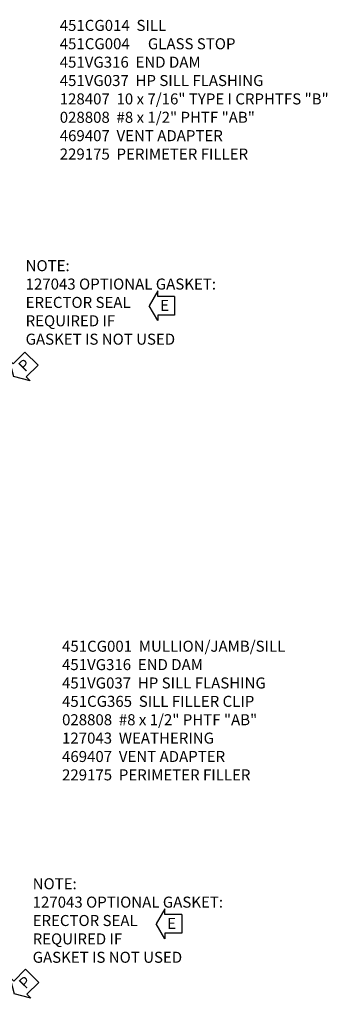
# Model space of a CAD drawing. Extents: x 0 to 121, y 0 to 78.
# Drawn here: x 17 to 24, y 16 to 38 of the extents above; entities that cross this region are included whole.
import ezdxf

# ---------------------------------------------------------------- set-up
doc = ezdxf.new("R2010")
doc.units = 0
doc.header["$LTSCALE"] = 0.5
doc.header["$MEASUREMENT"] = 0
doc.layers.get('0').update_dxf_attribs({"color": 4, "linetype": 'CONTINUOUS'})
doc.layers.add('TEXT', color=3, linetype='CONTINUOUS')
doc.styles.get("Standard").update_dxf_attribs({"font": 'arial.ttf'})

# ---------------------------------------------------------------- blocks, each defined once
blk = doc.blocks.new('PSEAL2')
at = {"layer": 'TEXT', "color": 7}
for p, q in [((0.196, 0.338), (0, 0)), ((0.196, 0.21), (0.196, 0.338)), ((0.196, -0.338), (0, 0)), ((0.575, 0.21), (0.196, 0.21)), ((0.575, 0.21), (0.575, -0.21)), ((0.196, -0.21), (0.196, -0.338)), ((0.575, -0.21), (0.196, -0.21))]:
    blk.add_line(p, q, dxfattribs=at)
at = {"layer": 'TEXT', "color": 3}
blk.add_text('P', height=0.25, dxfattribs=at).set_placement((0.247, -0.116))
blk = doc.blocks.new('ESEAL2')
at = {"layer": 'TEXT', "color": 7}
for p, q in [((0.196, 0.338), (0, 0)), ((0.196, 0.21), (0.196, 0.338)), ((0.196, -0.338), (0, 0)), ((0.575, 0.21), (0.196, 0.21)), ((0.575, 0.21), (0.575, -0.21)), ((0.575, -0.21), (0.196, -0.21)), ((0.196, -0.21), (0.196, -0.338))]:
    blk.add_line(p, q, dxfattribs=at)
at = {"layer": 'TEXT', "color": 3}
blk.add_text('E', height=0.25, dxfattribs=at).set_placement((0.247, -0.116))

msp = doc.modelspace()

# ---------------------------------------------------------------- block references
for p in [(20.277497, 32.001759), (20.437097, 17.985612)]:
    msp.add_blockref('ESEAL2', p)
at = {"rotation": 45.2390146240911}
for p in [(17.200154, 30.395121), (17.213927, 16.398893)]:
    msp.add_blockref('PSEAL2', p, dxfattribs=at)

# ---------------------------------------------------------------- texts
at = {"layer": 'TEXT', "char_height": 0.25, "width": 8.22083284, "attachment_point": 1}
for s, insert in [('451CG014  SILL\\P\\pt2;451CG004^IGLASS STOP\\P451VG316  END DAM\\P451VG037  HP SILL FLASHING\\P128407  10 x 7/16" TYPE I CRPHTFS "B"\\P028808  #8 x 1/2" PHTF "AB"\\P\\ptz;{\\A1;469407  VENT ADAPTER\\P229175  PERIMETER FILLER}', (18.245553, 38.484369)), ('451CG001  MULLION/JAMB/SILL\\P\\pt2;451VG316  END DAM\\P451VG037  HP SILL FLASHING\\P451CG365  SILL FILLER CLIP\\P028808  #8 x 1/2" PHTF "AB"\\P{\\A1;127043  WEATHERING}\\P\\ptz;{\\A1;469407  VENT ADAPTER\\P229175  PERIMETER FILLER\\P\\P }', (18.297873, 24.406252))]:
    msp.add_mtext(s, dxfattribs=dict(at, insert=insert))
at = {"layer": 'TEXT', "char_height": 0.25, "attachment_point": 1}
for insert in [(17.4715, 33.035896), (17.631099, 19.01975)]:
    msp.add_mtext_dynamic_manual_height_columns('\\A1;NOTE: \\P127043 OPTIONAL GASKET:\\PERECTOR SEAL \\PREQUIRED IF \\PGASKET IS NOT USED', width=5.13113039, gutter_width=1.25, heights=[0], dxfattribs=dict(at, insert=insert))

doc.saveas('drawing.dxf')
